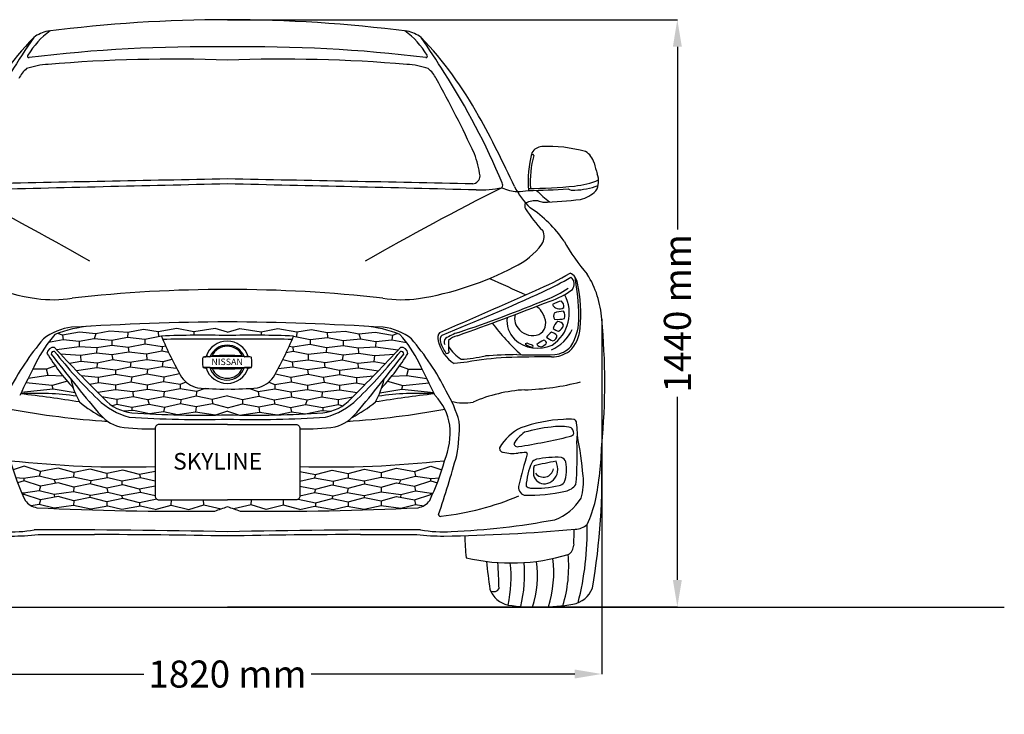
# Model space of a CAD drawing. Units: millimetres. Extents: x 1401 to 10566, y 3231 to 7604.
# Drawn here: x 8196 to 10566, y 5895 to 7566 of the extents above; entities that cross this region are included whole.
import ezdxf

# ---------------------------------------------------------------- set-up
doc = ezdxf.new("R2010")
doc.units = ezdxf.units.MM
doc.header["$MEASUREMENT"] = 0
doc.layers.get('0').update_dxf_attribs({"color": 255})
doc.layers.add('Layer1', color=7, linetype='Continuous')
doc.styles.get("Standard").update_dxf_attribs({"font": 'arial.ttf'})
doc.dimstyles.get("Standard").update_dxf_attribs({"dimtxt": 65, "dimasz": 65, "dimexe": 0.18, "dimexo": 0.0625, "dimgap": 20, "dimtad": 0, "dimdec": 4, "dimzin": 0, "dimdsep": 46, "dimtxsty": 'Standard', "dimcen": 0.09, "dimadec": 0, "dimazin": 0, "dimtfac": 1, "dimtdec": 4, "dimtofl": 0, "dimtmove": 0, "dimatfit": 3, "dimfxl": 0, "dimtolj": 1, "dimtzin": 0, "dimarcsym": 0})

# ---------------------------------------------------------------- blocks, each defined once
blk = doc.blocks.new('*D43')
at = {"layer": 'Defpoints', "color": 0, "transparency": 16777216}
for p in [(7795.7, 6845.6), (9597.1, 6845.6), (9597.1, 5991.7)]:
    blk.add_point(p, dxfattribs=at)
at = {"layer": 'Layer1', "color": 0, "lineweight": -2, "transparency": 16777216}
for p, q in [((7795.7, 6845.6), (7795.7, 5991.5)), ((9597.1, 6845.6), (9597.1, 5991.5)), ((7860.7, 5991.7), (8495, 5991.7)), ((9532.1, 5991.7), (8897.8, 5991.7))]:
    blk.add_line(p, q, dxfattribs=at)
at = {"layer": 'Layer1', "color": 0, "transparency": 16777216}
for points in [[(7860.7, 6002.5), (7860.7, 5980.9), (7795.7, 5991.7)], [(9532.1, 6002.5), (9532.1, 5980.9), (9597.1, 5991.7)]]:
    blk.add_solid(points, dxfattribs=at)
at = {"layer": 'Layer1', "color": 0, "transparency": 16777216, "insert": (8696.4, 5991.7), "char_height": 65, "attachment_point": 5}
blk.add_mtext('\\A1;1820 mm', dxfattribs=at)
blk = doc.blocks.new('*D46')
at = {"layer": 'Defpoints', "color": 0, "transparency": 16777216}
for p in [(8696.4, 7566.1), (8696.4, 6153.3), (9779.2, 6153.3)]:
    blk.add_point(p, dxfattribs=at)
at = {"layer": 'Layer1', "color": 0, "lineweight": -2, "transparency": 16777216}
for p, q in [((8696.4, 7566.1), (9779.4, 7566.1)), ((9779.2, 7501.1), (9779.2, 7061.1)), ((9779.2, 6218.3), (9779.2, 6658.3)), ((8696.4, 6153.3), (9779.4, 6153.3))]:
    blk.add_line(p, q, dxfattribs=at)
at = {"layer": 'Layer1', "color": 0, "transparency": 16777216}
for points in [[(9768.4, 7501.1), (9790.1, 7501.1), (9779.2, 7566.1)], [(9768.4, 6218.3), (9790.1, 6218.3), (9779.2, 6153.3)]]:
    blk.add_solid(points, dxfattribs=at)
at = {"layer": 'Layer1', "color": 0, "transparency": 16777216, "insert": (9779.2, 6859.7), "char_height": 65, "attachment_point": 5, "rotation": 90}
blk.add_mtext('\\A1;1440 mm', dxfattribs=at)

msp = doc.modelspace()

# ---------------------------------------------------------------- linework, layer by layer
at = {"color": 7}
for p, q in [((8299.22402, 6806.92785), (8287.71132, 6811.0334)), ((8340.51671, 6814.64956), (8299.22402, 6806.92785)), ((8299.22402, 6806.92785), (8300.50918, 6795.69834)), ((8379.92389, 6810.12954), (8340.51671, 6814.64956)), ((8379.92389, 6810.12954), (8375.86445, 6798.50688)), ((8413.10888, 6816.90958), (8379.92389, 6810.12954)), ((8456.58329, 6813.15137), (8413.10888, 6816.90958)), ((8456.58329, 6813.15137), (8455.62114, 6801.31471)), ((8494.1661, 6820.35898), (8456.58329, 6813.15137)), ((8529.72401, 6814.94649), (8494.1661, 6820.35898)), ((8537.24341, 6804.97008), (8497.4227, 6796.44658)), ((8574.8234, 6822.75474), (8529.72401, 6814.94649)), ((8529.72401, 6814.94649), (8529.98785, 6803.41705)), ((8615.11218, 6815.2468), (8574.8234, 6822.75474)), ((8666.52548, 6822.75474), (8615.11218, 6815.2468)), ((8615.11218, 6815.2468), (8615.18865, 6806.76984)), ((8696.38475, 6814.64617), (8666.52548, 6822.75474)), ((8696.38475, 6814.64617), (8726.24401, 6822.75474)), ((8726.24401, 6822.75474), (8777.65731, 6815.2468)), ((8777.65731, 6815.2468), (8777.58084, 6806.76984)), ((8777.65731, 6815.2468), (8817.9461, 6822.75474)), ((8817.9461, 6822.75474), (8863.04548, 6814.94649)), ((8855.52608, 6804.97008), (8895.34679, 6796.44658)), ((8863.04548, 6814.94649), (8862.78164, 6803.41705)), ((8863.04548, 6814.94649), (8898.6034, 6820.35898)), ((8898.6034, 6820.35898), (8936.1862, 6813.15137)), ((8936.1862, 6813.15137), (8979.66061, 6816.90958)), ((8936.1862, 6813.15137), (8937.14835, 6801.31471)), ((8979.66061, 6816.90958), (9012.84561, 6810.12954)), ((9012.84561, 6810.12954), (9052.25278, 6814.64956)), ((9012.84561, 6810.12954), (9016.90504, 6798.50688)), ((9052.25278, 6814.64956), (9093.54547, 6806.92785)), ((9093.54547, 6806.92785), (9092.26031, 6795.69834)), ((9093.54547, 6806.92785), (9105.05817, 6811.0334)), ((8300.50918, 6795.69834), (8265.67442, 6789.78165)), ((8339.74042, 6778.8131), (8285.49638, 6771.55378)), ((8339.31152, 6791.57915), (8300.50918, 6795.69834)), ((8375.86445, 6798.50688), (8339.31152, 6791.57915)), ((8339.31152, 6791.57915), (8339.74042, 6778.8131)), ((8381.60675, 6776.19946), (8339.74042, 6778.8131)), ((8418.13096, 6794.38699), (8375.86445, 6798.50688)), ((8418.30259, 6781.81278), (8381.60675, 6776.19946)), ((8455.62114, 6801.31471), (8418.13096, 6794.38699)), ((8418.13096, 6794.38699), (8418.13096, 6781.81278)), ((8457.73917, 6777.70563), (8418.30259, 6781.81278)), ((8497.4227, 6796.44658), (8455.62114, 6801.31471)), ((8498.29714, 6785.35985), (8457.73917, 6777.70563)), ((8497.4227, 6796.44658), (8497.4227, 6785.35985)), ((8539.04205, 6778.82575), (8498.29714, 6785.35985)), ((8539.04205, 6778.82575), (8538.47567, 6768.23052)), ((8547.72481, 6780.62812), (8539.04205, 6778.82575)), ((8845.04468, 6780.62812), (8853.72744, 6778.82575)), ((8853.72744, 6778.82575), (8894.47235, 6785.35985)), ((8853.72744, 6778.82575), (8854.29383, 6768.23052)), ((8894.47235, 6785.35985), (8935.03033, 6777.70563)), ((8895.34679, 6796.44658), (8937.14835, 6801.31471)), ((8895.34679, 6796.44658), (8895.34679, 6785.35985)), ((8935.03033, 6777.70563), (8974.4669, 6781.81278)), ((8937.14835, 6801.31471), (8974.63853, 6794.38699)), ((8974.4669, 6781.81278), (9011.16274, 6776.19946)), ((8974.63853, 6794.38699), (9016.90504, 6798.50688)), ((8974.63853, 6794.38699), (8974.63853, 6781.81278)), ((9011.16274, 6776.19946), (9053.02907, 6778.8131)), ((9016.90504, 6798.50688), (9053.45797, 6791.57915)), ((9053.45797, 6791.57915), (9053.02907, 6778.8131)), ((9053.02907, 6778.8131), (9107.27311, 6771.55378)), ((9053.45797, 6791.57915), (9092.26031, 6795.69834)), ((9092.26031, 6795.69834), (9127.09507, 6789.78165)), ((8342.32742, 6757.993), (8294.67718, 6761.72319)), ((8381.27605, 6763.94957), (8342.32742, 6757.993)), ((8342.32742, 6757.993), (8343.76295, 6744.02457)), ((8381.60675, 6776.19946), (8381.27605, 6763.94957)), ((8418.08899, 6759.66794), (8381.27605, 6763.94957)), ((8459.08754, 6765.9968), (8418.08899, 6759.66794)), ((8418.08899, 6759.66794), (8420.13192, 6747.36536)), ((8457.73917, 6777.70563), (8459.08754, 6765.9968)), ((8501.76332, 6761.71551), (8459.08754, 6765.9968)), ((8538.47567, 6768.23052), (8501.76332, 6761.71551)), ((8501.76332, 6761.71551), (8502.12794, 6747.3741)), ((8554.79519, 6765.28262), (8538.47567, 6768.23052)), ((8837.9743, 6765.28262), (8854.29383, 6768.23052)), ((8854.29383, 6768.23052), (8891.00617, 6761.71551)), ((8891.00617, 6761.71551), (8890.64156, 6747.3741)), ((8891.00617, 6761.71551), (8933.68195, 6765.9968)), ((8935.03033, 6777.70563), (8933.68195, 6765.9968)), ((8933.68195, 6765.9968), (8974.6805, 6759.66794)), ((8974.6805, 6759.66794), (8972.63757, 6747.36536)), ((8974.6805, 6759.66794), (9011.49345, 6763.94957)), ((9011.16274, 6776.19946), (9011.49345, 6763.94957)), ((9011.49345, 6763.94957), (9050.44208, 6757.993)), ((9050.44208, 6757.993), (9049.00654, 6744.02457)), ((9050.44208, 6757.993), (9098.09231, 6761.72319)), ((8282.12804, 6733.04823), (8260.78896, 6724.85324)), ((8343.76295, 6744.02457), (8316.08899, 6739.03388)), ((8382.59778, 6739.7558), (8343.76295, 6744.02457)), ((8382.59778, 6739.7558), (8381.60164, 6728.44482)), ((8420.13192, 6747.36536), (8382.59778, 6739.7558)), ((8460.63907, 6741.61178), (8420.13192, 6747.36536)), ((8502.12794, 6747.3741), (8460.63907, 6741.61178)), ((8463.64918, 6742.02985), (8462.38284, 6729.93415)), ((8540.96276, 6742.54852), (8502.12794, 6747.3741)), ((8539.22983, 6731.22577), (8504.13145, 6724.58319)), ((8540.96276, 6742.54852), (8539.22983, 6731.22577)), ((8574.07065, 6726.99549), (8539.22983, 6731.22577)), ((8562.83236, 6748.73793), (8540.96276, 6742.54852)), ((8818.69884, 6726.99549), (8853.53966, 6731.22577)), ((8829.93713, 6748.73793), (8851.80673, 6742.54852)), ((8851.80673, 6742.54852), (8890.64156, 6747.3741)), ((8851.80673, 6742.54852), (8853.53966, 6731.22577)), ((8853.53966, 6731.22577), (8888.63804, 6724.58319)), ((8890.64156, 6747.3741), (8932.13042, 6741.61178)), ((8929.12031, 6742.02985), (8930.38665, 6729.93415)), ((8932.13042, 6741.61178), (8972.63757, 6747.36536)), ((8972.63757, 6747.36536), (9010.17172, 6739.7558)), ((9010.17172, 6739.7558), (9049.00654, 6744.02457)), ((9010.17172, 6739.7558), (9011.16786, 6728.44482)), ((9049.00654, 6744.02457), (9076.6805, 6739.03388)), ((9110.64145, 6733.04823), (9131.98053, 6724.85324)), ((8264.78345, 6710.22362), (8216.41187, 6702.84712)), ((8260.78896, 6724.85324), (8227.31817, 6724.85017)), ((8264.78345, 6710.22362), (8260.78896, 6724.85324)), ((8300.74851, 6708.56901), (8264.78345, 6710.22362)), ((8381.60164, 6728.44482), (8333.13541, 6721.20451)), ((8385.48376, 6705.18259), (8344.75274, 6709.17042)), ((8426.67536, 6723.09385), (8381.60164, 6728.44482)), ((8426.49346, 6712.74774), (8385.48376, 6705.18259)), ((8426.67536, 6723.09385), (8426.49346, 6712.74774)), ((8466.27148, 6705.73405), (8426.49346, 6712.74774)), ((8462.38284, 6729.93415), (8426.67536, 6723.09385)), ((8504.13145, 6724.58319), (8462.38284, 6729.93415)), ((8502.47823, 6712.93019), (8466.27148, 6705.73405)), ((8504.13145, 6724.58319), (8502.47823, 6712.93019)), ((8543.48793, 6706.10309), (8502.47823, 6712.93019)), ((8581.05655, 6714.19884), (8543.48793, 6706.10309)), ((8811.71294, 6714.19884), (8849.28156, 6706.10309)), ((8849.28156, 6706.10309), (8890.29126, 6712.93019)), ((8888.63804, 6724.58319), (8930.38665, 6729.93415)), ((8888.63804, 6724.58319), (8890.29126, 6712.93019)), ((8890.29126, 6712.93019), (8926.49802, 6705.73405)), ((8926.49802, 6705.73405), (8966.27603, 6712.74774)), ((8930.38665, 6729.93415), (8966.09413, 6723.09385)), ((8966.09413, 6723.09385), (9011.16786, 6728.44482)), ((8966.09413, 6723.09385), (8966.27603, 6712.74774)), ((8966.27603, 6712.74774), (9007.28574, 6705.18259)), ((9007.28574, 6705.18259), (9048.01676, 6709.17042)), ((9011.16786, 6728.44482), (9059.63408, 6721.20451)), ((9092.02098, 6708.56901), (9127.98605, 6710.22362)), ((9127.98605, 6710.22362), (9131.98053, 6724.85324)), ((9127.98605, 6710.22362), (9176.35762, 6702.84712)), ((9131.98053, 6724.85324), (9165.45132, 6724.85017)), ((8274.12215, 6685.86096), (8211.30072, 6692.44611)), ((8310.95777, 6696.2813), (8274.12215, 6685.86096)), ((8276.97536, 6676.93119), (8274.12215, 6685.86096)), ((8387.06375, 6692.61676), (8365.26576, 6688.14881)), ((8385.48376, 6705.18259), (8385.48376, 6692.61676)), ((8426.7141, 6687.04275), (8387.06375, 6692.61676)), ((8463.42736, 6693.79023), (8426.7141, 6687.04275)), ((8426.7141, 6687.04275), (8427.00779, 6675.60137)), ((8466.27148, 6705.73405), (8463.42736, 6693.79023)), ((8503.37138, 6686.74938), (8463.42736, 6693.79023)), ((8542.72802, 6694.37697), (8503.37138, 6686.74938)), ((8503.37138, 6686.74938), (8503.37138, 6676.1881)), ((8543.48793, 6706.10309), (8542.72802, 6694.37697)), ((8582.67206, 6688.50959), (8542.72802, 6694.37697)), ((8582.67206, 6688.50959), (8582.46504, 6677.65219)), ((8596.47036, 6694.23766), (8582.67206, 6688.50959)), ((8796.29914, 6694.23766), (8810.09743, 6688.50959)), ((8810.09743, 6688.50959), (8850.04148, 6694.37697)), ((8810.09743, 6688.50959), (8810.30445, 6677.65219)), ((8849.28156, 6706.10309), (8850.04148, 6694.37697)), ((8850.04148, 6694.37697), (8889.39811, 6686.74938)), ((8889.39811, 6686.74938), (8929.34213, 6693.79023)), ((8889.39811, 6686.74938), (8889.39811, 6676.1881)), ((8926.49802, 6705.73405), (8929.34213, 6693.79023)), ((8929.34213, 6693.79023), (8966.0554, 6687.04275)), ((8966.0554, 6687.04275), (8965.7617, 6675.60137)), ((8966.0554, 6687.04275), (9005.70575, 6692.61676)), ((9005.70575, 6692.61676), (9027.50373, 6688.14881)), ((9007.28574, 6705.18259), (9007.28574, 6692.61676)), ((9081.81172, 6696.2813), (9118.64734, 6685.86096)), ((9115.79413, 6676.93119), (9118.64734, 6685.86096)), ((9118.64734, 6685.86096), (9181.46878, 6692.44611)), ((8276.97536, 6676.93119), (8200.01653, 6669.27619)), ((8329.69297, 6667.97772), (8276.97536, 6676.93119)), ((8427.00779, 6675.60137), (8383.94055, 6669.25906)), ((8468.42036, 6670.32073), (8427.00779, 6675.60137)), ((8504.83993, 6676.1881), (8468.42036, 6670.32073)), ((8468.42036, 6670.32073), (8469.39766, 6658.9961)), ((8543.98954, 6670.9047), (8504.83993, 6676.1881)), ((8543.98954, 6670.9047), (8542.24558, 6658.9961)), ((8582.46504, 6677.65219), (8543.98954, 6670.9047)), ((8622.11537, 6671.49144), (8582.46504, 6677.65219)), ((8621.16413, 6659.92897), (8584.27321, 6651.5331)), ((8622.11537, 6671.49144), (8621.16413, 6659.92897)), ((8659.92297, 6651.99954), (8621.16413, 6659.92897)), ((8643.03291, 6678.8729), (8622.11537, 6671.49144)), ((8696.38475, 6660.86185), (8659.92297, 6651.99954)), ((8696.38475, 6660.86185), (8732.84652, 6651.99954)), ((8732.84652, 6651.99954), (8771.60536, 6659.92897)), ((8749.73658, 6678.8729), (8770.65412, 6671.49144)), ((8770.65412, 6671.49144), (8810.30445, 6677.65219)), ((8770.65412, 6671.49144), (8771.60536, 6659.92897)), ((8771.60536, 6659.92897), (8808.49628, 6651.5331)), ((8810.30445, 6677.65219), (8848.77995, 6670.9047)), ((8848.77995, 6670.9047), (8887.92956, 6676.1881)), ((8848.77995, 6670.9047), (8850.52392, 6658.9961)), ((8887.92956, 6676.1881), (8924.34913, 6670.32073)), ((8924.34913, 6670.32073), (8923.37183, 6658.9961)), ((8924.34913, 6670.32073), (8965.7617, 6675.60137)), ((8965.7617, 6675.60137), (9008.82894, 6669.25906)), ((9063.07653, 6667.97772), (9115.79413, 6676.93119)), ((9115.79413, 6676.93119), (9192.75297, 6669.27619)), ((8429.7049, 6651.99954), (8394.26147, 6658.91911)), ((8429.80852, 6640.29458), (8418.91993, 6637.33118)), ((8469.39766, 6658.9961), (8429.7049, 6651.99954)), ((8429.7049, 6651.99954), (8429.80852, 6640.29458)), ((8466.48418, 6632.87512), (8429.80852, 6640.29458)), ((8508.26658, 6640.29458), (8466.48418, 6632.87512)), ((8504.88767, 6651.5331), (8469.39766, 6658.9961)), ((8542.24558, 6658.9961), (8504.88767, 6651.5331)), ((8504.88767, 6651.5331), (8508.26658, 6640.29458)), ((8544.47799, 6632.87512), (8508.26658, 6640.29458)), ((8584.27321, 6651.5331), (8542.24558, 6658.9961)), ((8583.01066, 6642.14944), (8544.47799, 6632.87512)), ((8584.27321, 6651.5331), (8583.01066, 6642.14944)), ((8621.07908, 6634.26627), (8583.01066, 6642.14944)), ((8660.54025, 6641.68573), (8621.07908, 6634.26627)), ((8659.92297, 6651.99954), (8660.54025, 6641.68573)), ((8696.38475, 6632.41141), (8660.54025, 6641.68573)), ((8696.38475, 6632.41141), (8732.22925, 6641.68573)), ((8732.84652, 6651.99954), (8732.22925, 6641.68573)), ((8732.22925, 6641.68573), (8771.69042, 6634.26627)), ((8771.69042, 6634.26627), (8809.75883, 6642.14944)), ((8808.49628, 6651.5331), (8850.52392, 6658.9961)), ((8808.49628, 6651.5331), (8809.75883, 6642.14944)), ((8809.75883, 6642.14944), (8848.2915, 6632.87512)), ((8848.2915, 6632.87512), (8884.50291, 6640.29458)), ((8850.52392, 6658.9961), (8887.88182, 6651.5331)), ((8887.88182, 6651.5331), (8884.50291, 6640.29458)), ((8884.50291, 6640.29458), (8926.28531, 6632.87512)), ((8887.88182, 6651.5331), (8923.37183, 6658.9961)), ((8923.37183, 6658.9961), (8963.06459, 6651.99954)), ((8926.28531, 6632.87512), (8962.96097, 6640.29458)), ((8963.06459, 6651.99954), (8962.96097, 6640.29458)), ((8962.96097, 6640.29458), (8973.84956, 6637.33118)), ((8963.06459, 6651.99954), (8998.50802, 6658.91911)), ((8469.94299, 6625.77256), (8446.28455, 6624.26064)), ((8466.48418, 6632.87512), (8466.46142, 6625.55006)), ((8508.53895, 6617.59744), (8469.94299, 6625.77256)), ((8542.51234, 6622.32084), (8508.53895, 6617.59744)), ((8544.47799, 6632.87512), (8542.51234, 6622.32084)), ((8576.10262, 6615.26925), (8542.51234, 6622.32084)), ((8619.47983, 6621.69326), (8576.10262, 6615.26925)), ((8621.07908, 6634.26627), (8619.47983, 6621.69326)), ((8667.23831, 6614.77242), (8619.47983, 6621.69326)), ((8696.38475, 6623.8898), (8667.23831, 6614.77242)), ((8696.38475, 6623.8898), (8725.53118, 6614.77242)), ((8725.53118, 6614.77242), (8773.28967, 6621.69326)), ((8771.69042, 6634.26627), (8773.28967, 6621.69326)), ((8773.28967, 6621.69326), (8816.66687, 6615.26925)), ((8816.66687, 6615.26925), (8850.25715, 6622.32084)), ((8848.2915, 6632.87512), (8850.25715, 6622.32084)), ((8850.25715, 6622.32084), (8884.23055, 6617.59744)), ((8884.23055, 6617.59744), (8922.8265, 6625.77256)), ((8922.8265, 6625.77256), (8946.48494, 6624.26064)), ((8926.28531, 6632.87512), (8926.30808, 6625.55006)), ((8206.96625, 6491.95458), (8180.16481, 6483.03273)), ((8245.94058, 6479.08023), (8206.96625, 6491.95458)), ((8245.94058, 6479.08023), (8243.42886, 6467.69352)), ((8289.2113, 6487.3566), (8245.94058, 6479.08023)), ((8326.34432, 6476.32145), (8289.2113, 6487.3566)), ((8326.34432, 6476.32145), (8326.06643, 6465.24474)), ((8366.28831, 6484.60705), (8326.34432, 6476.32145)), ((8406.1833, 6474.18496), (8366.28831, 6484.60705)), ((8444.58229, 6482.46133), (8406.1833, 6474.18496)), ((8406.1833, 6474.18496), (8406.1833, 6464.01861)), ((8484.78414, 6472.03924), (8444.58229, 6482.46133)), ((8522.11058, 6479.02582), (8484.78414, 6472.03924)), ((8484.78414, 6472.03924), (8486.87391, 6463.40554)), ((8870.65891, 6479.02582), (8907.98536, 6472.03924)), ((8907.98536, 6472.03924), (8905.89558, 6463.40554)), ((8907.98536, 6472.03924), (8948.18721, 6482.46133)), ((8948.18721, 6482.46133), (8986.5862, 6474.18496)), ((8986.5862, 6474.18496), (9026.48119, 6484.60705)), ((8986.5862, 6474.18496), (8986.5862, 6464.01861)), ((9026.48119, 6484.60705), (9066.42517, 6476.32145)), ((9066.42517, 6476.32145), (9103.55819, 6487.3566)), ((9066.42517, 6476.32145), (9066.70306, 6465.24474)), ((9103.55819, 6487.3566), (9146.82891, 6479.08023)), ((9146.82891, 6479.08023), (9185.80324, 6491.95458)), ((9146.82891, 6479.08023), (9149.34064, 6467.69352)), ((9185.80324, 6491.95458), (9212.60468, 6483.03273)), ((8205.68207, 6461.86941), (8186.56056, 6464.06774)), ((8206.96625, 6456.6972), (8191.25811, 6451.46817)), ((8243.42886, 6467.69352), (8205.68207, 6461.86941)), ((8206.96625, 6456.6972), (8206.96625, 6461.86941)), ((8245.94058, 6443.82285), (8206.96625, 6456.6972)), ((8279.02747, 6459.11063), (8243.42886, 6467.69352)), ((8289.2113, 6452.09922), (8245.94058, 6443.82285)), ((8326.06643, 6465.24474), (8279.02747, 6459.11063)), ((8279.02747, 6459.11063), (8282.84201, 6450.88097)), ((8326.34432, 6441.06406), (8289.2113, 6452.09922)), ((8367.18896, 6456.35531), (8326.06643, 6465.24474)), ((8366.28831, 6449.34967), (8326.34432, 6441.06406)), ((8367.18896, 6456.35531), (8366.28831, 6449.34967)), ((8406.1833, 6438.92758), (8366.28831, 6449.34967)), ((8408.61836, 6464.01861), (8367.18896, 6456.35531)), ((8444.58229, 6447.20395), (8406.1833, 6438.92758)), ((8441.76189, 6455.43571), (8408.61836, 6464.01861)), ((8486.87391, 6463.40554), (8441.76189, 6455.43571)), ((8441.76189, 6455.43571), (8441.76189, 6447.20395)), ((8484.78414, 6436.78185), (8444.58229, 6447.20395)), ((8522.11058, 6455.43571), (8486.87391, 6463.40554)), ((8870.65891, 6455.43571), (8905.89558, 6463.40554)), ((8905.89558, 6463.40554), (8951.0076, 6455.43571)), ((8907.98536, 6436.78185), (8948.18721, 6447.20395)), ((8948.18721, 6447.20395), (8986.5862, 6438.92758)), ((8951.0076, 6455.43571), (8984.15113, 6464.01861)), ((8951.0076, 6455.43571), (8951.0076, 6447.20395)), ((8984.15113, 6464.01861), (9025.58053, 6456.35531)), ((8986.5862, 6438.92758), (9026.48119, 6449.34967)), ((9025.58053, 6456.35531), (9066.70306, 6465.24474)), ((9025.58053, 6456.35531), (9026.48119, 6449.34967)), ((9026.48119, 6449.34967), (9066.42517, 6441.06406)), ((9066.42517, 6441.06406), (9103.55819, 6452.09922)), ((9066.70306, 6465.24474), (9113.74202, 6459.11063)), ((9103.55819, 6452.09922), (9146.82891, 6443.82285)), ((9113.74202, 6459.11063), (9109.92749, 6450.88097)), ((9113.74202, 6459.11063), (9149.34064, 6467.69352)), ((9146.82891, 6443.82285), (9185.80324, 6456.6972)), ((9149.34064, 6467.69352), (9187.08742, 6461.86941)), ((9185.80324, 6456.6972), (9185.80324, 6461.86941)), ((9185.80324, 6456.6972), (9201.51138, 6451.46817)), ((9187.08742, 6461.86941), (9206.20893, 6464.06774)), ((8205.68207, 6426.61203), (8201.40156, 6427.10414)), ((8206.96625, 6423.78599), (8203.431, 6422.60915)), ((8243.42886, 6432.43614), (8205.68207, 6426.61203)), ((8206.96625, 6423.78599), (8206.83219, 6426.78949)), ((8245.94058, 6410.91164), (8206.96625, 6423.78599)), ((8245.94058, 6443.82285), (8243.42886, 6432.43614)), ((8279.02747, 6423.85325), (8243.42886, 6432.43614)), ((8326.06643, 6429.98735), (8279.02747, 6423.85325)), ((8279.02747, 6423.85325), (8279.71774, 6417.37218)), ((8326.34432, 6441.06406), (8326.06643, 6429.98735)), ((8367.18896, 6421.09792), (8326.06643, 6429.98735)), ((8408.61836, 6428.76122), (8367.18896, 6421.09792)), ((8406.1833, 6438.92758), (8408.61836, 6428.76122)), ((8441.76189, 6420.17833), (8408.61836, 6428.76122)), ((8486.87391, 6428.14815), (8441.76189, 6420.17833)), ((8522.11058, 6443.76844), (8484.78414, 6436.78185)), ((8484.78414, 6436.78185), (8486.87391, 6428.14815)), ((8522.11058, 6420.17833), (8486.87391, 6428.14815)), ((8870.65891, 6443.76844), (8907.98536, 6436.78185)), ((8870.65891, 6420.17833), (8905.89558, 6428.14815)), ((8907.98536, 6436.78185), (8905.89558, 6428.14815)), ((8905.89558, 6428.14815), (8951.0076, 6420.17833)), ((8951.0076, 6420.17833), (8984.15113, 6428.76122)), ((8986.5862, 6438.92758), (8984.15113, 6428.76122)), ((8984.15113, 6428.76122), (9025.58053, 6421.09792)), ((9025.58053, 6421.09792), (9066.70306, 6429.98735)), ((9066.42517, 6441.06406), (9066.70306, 6429.98735)), ((9066.70306, 6429.98735), (9113.74202, 6423.85325)), ((9113.74202, 6423.85325), (9113.05175, 6417.37218)), ((9113.74202, 6423.85325), (9149.34064, 6432.43614)), ((9146.82891, 6443.82285), (9149.34064, 6432.43614)), ((9146.82891, 6410.91164), (9185.80324, 6423.78599)), ((9149.34064, 6432.43614), (9187.08742, 6426.61203)), ((9185.80324, 6423.78599), (9185.9373, 6426.78949)), ((9185.80324, 6423.78599), (9189.33849, 6422.60915)), ((9187.08742, 6426.61203), (9191.36794, 6427.10414)), ((8243.42886, 6399.52493), (8223.98705, 6396.52517)), ((8245.94058, 6410.91164), (8243.42886, 6399.52493)), ((8279.02747, 6390.94203), (8243.42886, 6399.52493)), ((8289.2113, 6419.18801), (8245.94058, 6410.91164)), ((8326.34432, 6408.15285), (8289.2113, 6419.18801)), ((8326.34432, 6408.15285), (8326.06643, 6397.07614)), ((8366.28831, 6416.43846), (8326.34432, 6408.15285)), ((8366.28831, 6416.43846), (8366.28831, 6421.09792)), ((8406.1833, 6406.01636), (8366.28831, 6416.43846)), ((8444.58229, 6414.29273), (8406.1833, 6406.01636)), ((8406.1833, 6406.01636), (8406.1833, 6395.85001)), ((8444.58229, 6414.29273), (8441.76189, 6420.17833)), ((8484.78414, 6403.87064), (8444.58229, 6414.29273)), ((8526.70152, 6412.14661), (8484.78414, 6403.87064)), ((8484.78414, 6403.87064), (8484.78414, 6395.23694)), ((8561.22876, 6398.31973), (8561.25539, 6410.85723)), ((8639.17743, 6398.62625), (8638.46953, 6410.85723)), ((8753.59206, 6398.62625), (8754.29997, 6410.85723)), ((8831.54073, 6398.31973), (8831.5141, 6410.85723)), ((8866.58546, 6412.47475), (8907.98536, 6403.87064)), ((8907.98536, 6403.87064), (8948.18721, 6414.29273)), ((8907.98536, 6403.87064), (8907.98536, 6395.23694)), ((8948.18721, 6414.29273), (8951.0076, 6420.17833)), ((8948.18721, 6414.29273), (8986.5862, 6406.01636)), ((8986.5862, 6406.01636), (9026.48119, 6416.43846)), ((8986.5862, 6406.01636), (8986.5862, 6395.85001)), ((9026.48119, 6416.43846), (9026.48119, 6421.09792)), ((9026.48119, 6416.43846), (9066.42517, 6408.15285)), ((9066.42517, 6408.15285), (9103.55819, 6419.18801)), ((9066.42517, 6408.15285), (9066.70306, 6397.07614)), ((9103.55819, 6419.18801), (9146.82891, 6410.91164)), ((9113.74202, 6390.94203), (9149.34064, 6399.52493)), ((9146.82891, 6410.91164), (9149.34064, 6399.52493)), ((9149.34064, 6399.52493), (9168.78244, 6396.52517)), ((8326.06643, 6397.07614), (8279.02747, 6390.94203)), ((8367.18896, 6388.18671), (8326.06643, 6397.07614)), ((8408.61836, 6395.85001), (8367.18896, 6388.18671)), ((8441.76189, 6387.26712), (8408.61836, 6395.85001)), ((8486.87391, 6395.23694), (8441.76189, 6387.26712)), ((8522.11058, 6387.26712), (8486.87391, 6395.23694)), ((8522.11058, 6387.26712), (8561.22876, 6398.31973)), ((8561.22876, 6398.31973), (8603.27194, 6387.5911)), ((8603.27194, 6387.5911), (8639.17743, 6398.62625)), ((8639.17743, 6398.62625), (8681.24181, 6389.10659)), ((8753.59206, 6398.62625), (8711.52768, 6389.10659)), ((8789.49755, 6387.5911), (8753.59206, 6398.62625)), ((8831.54073, 6398.31973), (8789.49755, 6387.5911)), ((8870.65891, 6387.26712), (8831.54073, 6398.31973)), ((8870.65891, 6387.26712), (8905.89558, 6395.23694)), ((8905.89558, 6395.23694), (8951.0076, 6387.26712)), ((8951.0076, 6387.26712), (8984.15113, 6395.85001)), ((8984.15113, 6395.85001), (9025.58053, 6388.18671)), ((9025.58053, 6388.18671), (9066.70306, 6397.07614)), ((9066.70306, 6397.07614), (9113.74202, 6390.94203))]:
    msp.add_line(p, q, dxfattribs=at)
at = {"color": 5}
msp.add_line((1400.66841, 6152.64354), (10566.19155, 6152.64354), dxfattribs=at)
at = {"color": 7}
for points in [[(8696.38475, 6591.88023), (8531.43168, 6591.88023, 0.4142135624), (8522.11058, 6582.55913), (8522.11058, 6420.17833, 0.4142135624), (8531.43168, 6410.85723), (8696.38475, 6410.85723)], [(8696.38475, 6591.88023), (8861.33781, 6591.88023, -0.4142135624), (8870.65891, 6582.55913), (8870.65891, 6420.17833, -0.4142135624), (8861.33781, 6410.85723), (8696.38475, 6410.85723)]]:
    msp.add_lwpolyline(points, format="xyb", dxfattribs=at)
for centre, radius, start, end in [((8698.87607, 4144.51733), 3421.61886, 90.04171778, 97.30659732), ((8693.89342, 4144.51733), 3421.61886, 82.69340268, 89.95828222), ((8386.10004, 7378.33029), 198.65165, 125.98537121, 148.98333558), ((8278.72881, 7458.94938), 80.80891, 100.70481179, 126.89963576), ((9006.66945, 7378.33029), 198.65165, 31.01666442, 54.01462879), ((9114.04069, 7458.94938), 80.80891, 53.10036424, 79.29518821), ((8902.31549, 6885.91942), 926.45877, 136.50683981, 151.02385437), ((9962.86328, 6328.15418), 2105.02016, 145.39687105, 148.15335206), ((8490.454, 6885.91942), 926.45877, 28.97614563, 43.49316019), ((7429.90621, 6328.15418), 2105.02016, 31.84664794, 34.60312895), ((8645.64615, 3971.69269), 3529.31689, 89.17626902, 96.94604269), ((8747.12334, 3971.69269), 3529.31689, 83.05395731, 90.82373098), ((8218.28773, 7478.40415), 3.3423, 136.77969255, 279.33216618), ((8568.08051, 3789.82759), 3681.37175, 88.0027064, 94.72791445), ((8824.68898, 3789.82759), 3681.37175, 85.27208555, 91.9972936), ((9174.48177, 7478.40415), 3.3423, 260.66783382, 43.22030745), ((8257.2386, 7393.82208), 70.18754, 129.05711285, 154.0883996), ((8279.1035, 7252.56674), 206.61256, 94.01223906, 108.65521946), ((9113.666, 7252.56674), 206.61256, 71.34478054, 85.98776094), ((9135.53089, 7393.82208), 70.18754, 25.9116004, 50.94288715), ((6814.17395, 6097.7789), 2728.72779, 24.82753485, 29.09128066), ((7808.77163, 6529.27555), 1677.31844, 22.58848317, 32.83943707), ((7121.32055, 6124.00146), 2493.31594, 24.66947211, 29.0513293), ((9456.08543, 7229.33792), 31.96531, 95.85053297, 148.22502779), ((9466.29199, 6922.48727), 338.91704, 74.30049169, 92.27691484), ((9023.82505, 7146.64617), 283.92124, 8.85043791, 19.95421779), ((9706.25555, 7174.94505), 286.34428, 165.59702821, 183.98605434), ((9680.84888, 7174.60723), 255.77591, 165.24171014, 183.23009191), ((9431.7225, 7236.23638), 5.47923, 80.47440241, 144.43958219), ((9431.69821, 7240.057), 1.83656, 350.82204778, 59.53923403), ((9537.04822, 7211.29162), 42.92925, 13.53627723, 60.78681594), ((9926.04425, 7306.50369), 357.54987, 193.77960581, 198.14600313), ((15731.62735, -358696.79552), 365947.34357, 91.1015643372, 91.1939947262), ((1661.14214, -358696.79552), 365947.34357, 88.8060052738, 88.8984356628), ((9284.79686, 7190.57652), 19.57043, 275.33893822, 359.27554007), ((9544.0184, 7177.59147), 45.76048, 329.37284879, 22.56139778), ((5047.28005, 1201.08182), 6667.95703, 60.161012265, 63.371830761), ((12297.88426, -154191.91356), 161403.00556, 91.2785874024, 91.4912206065), ((5094.88523, -154191.91356), 161403.00556, 88.5087793935, 88.7214125976), ((12345.48944, 1201.08182), 6667.95703, 116.628169239, 119.838987735), ((9299.15551, 7468.54055), 312.13688, 269.27392911, 280.664742), ((9347.30789, 7168.09081), 11.49043, 326.77716695, 28.36578061), ((9399.79547, 7253.46445), 101.20046, 244.93367666, 266.64733818), ((9557.43805, 7251.42429), 191.18219, 206.98666791, 226.13252763), ((9419.26917, 8253.38389), 1093.20621, 270.05362227, 275.90242842), ((9393.47154, 8828.25927), 1673.43903, 270.92900882, 274.20021608), ((9528.93525, 7179.92084), 24.30973, 237.95674058, 277.88069541), ((9510.51904, 7371.60812), 206.72158, 275.87777338, 292.5147251), ((9521.05511, 7360.25844), 204.72506, 273.1397948, 289.24366812), ((9106.71939, 10239.38002), 3100.27025, 275.31455, 275.8108245), ((9635.00638, 7341.80261), 269.28131, 223.78162926, 232.70754721), ((9419.79704, 8187.84965), 1061.5518, 271.93789005, 276.82148471), ((9526.11443, 7214.6558), 83.22548, 283.74170011, 313.49265008), ((9425.78379, 7118.0751), 13.86517, 149.21218136, 210.78781864), ((9440.04047, 7061.07918), 69.22906, 86.755058, 112.20916933), ((9658.01693, 7261.10042), 286.60626, 211.58702364, 224.91668943), ((9261.94805, 6866.23005), 296.23958, 34.36745592, 56.61668779), ((9469.66324, 7199.25903), 73.6901, 249.58525115, 259.07293237), ((9424.52815, 7044.10592), 33.85635, 328.13802226, 25.59872748), ((9311.21141, 7130.40597), 176.17084, 295.27960009, 323.74981595), ((9876.81206, 7234.60111), 421.4369, 208.50804967, 221.77427251), ((8357.41442, 7647.945), 762.47838, 242.58347467, 260.90523172), ((9035.35508, 7647.945), 762.47838, 279.09476828, 297.41652533), ((9097.49189, 7697.22843), 853.57675, 293.48341004, 299.76621691), ((9043.3446, 7788.33723), 968.97947, 295.2554748, 299.65493777), ((9506.84773, 6927.28967), 32.37005, 9.32372584, 63.56066919), ((9510.42006, 6929.87823), 20.52752, 321.82284502, 53.00725585), ((9064.63737, 6854.02948), 477.29737, 359.89477996, 11.17318019), ((9366.59981, 6831.64674), 230.89847, 3.47254339, 31.95218482), ((15766.97154, 21211.31911), 15653.81621, 245.707780248, 246.059422538), ((9171.88184, 6855.80433), 374.84549, 355.15713314, 11.81175309), ((8697.77669, 3531.06133), 3385.96548, 90.02355392, 96.36772089), ((8694.9928, 3531.06133), 3385.96548, 83.63227911, 89.97644608), ((-661.94967, 29689.76447), 24914.27369, 293.337326061, 293.914513297), ((7318.80922, 11560.14125), 5116.27528, 291.73044287, 294.70040057), ((9384.82647, 7109.79742), 230.78952, 290.03336492, 304.72284142), ((9420.97548, 7053.29374), 172.25438, 287.58331707, 307.80227758), ((9426.909, 6860.1408), 92.33317, 303.47375757, 28.7525965), ((8275.91177, 7183.11768), 290.69619, 262.28578982, 279.17082125), ((9116.85772, 7183.11768), 290.69619, 260.82917875, 277.71421018), ((6273.28122, 15120.32057), 8831.27847, 289.697266526, 291.242619645), ((8180.26242, 9993.70023), 3355.92124, 288.6269367, 292.48834973), ((9408.83932, 6833.17409), 53.39514, 17.45347746, 54.05376474), ((9515.24108, 6819.78052), 71.11176, 102.36384812, 120.78171665), ((9494.55274, 6887.51575), 17.05104, 202.92370358, 253.29667794), ((9495.15347, 6890.89369), 20.46293, 254.40410652, 301.17857264), ((9489.42276, 6876.44924), 16.60934, 349.37381389, 50.3787308), ((9432.39278, 6841.63924), 63.37902, 172.78384154, 224.44917788), ((9422.47884, 6846.61997), 35.16563, 163.07169178, 229.5538278), ((9431.28875, 6836.38825), 31.23128, 298.01400826, 24.19655483), ((9498.77321, 6854.11819), 17.34412, 158.88902133, 211.06191582), ((9507.22484, 6790.30475), 74.26423, 91.31279536, 109.37055684), ((9484.98459, 6852.81823), 23.65301, 346.13792212, 29.73391979), ((9418.83745, 6846.23732), 123.2906, 327.16815882, 3.21553022), ((8336.62136, 6693.3615), 133.65104, 96.60217448, 128.41777123), ((8389.11418, 6543.23833), 286.35072, 94.47077839, 112.15245378), ((8773.04992, -711.36588), 7551.02019, 90.58173148, 93.43018821), ((8619.71958, -711.36588), 7551.02019, 86.56981179, 89.41826852), ((9003.65532, 6543.23833), 286.35072, 67.84754622, 85.52922161), ((9056.14814, 6693.3615), 133.65104, 51.58222877, 83.39782552), ((9792.22619, 7187.84612), 578.29799, 217.46293606, 227.70053765), ((9511.31885, 6814.01852), 32.70534, 127.57468518, 163.60317238), ((9489.95438, 6918.64398), 73.72243, 265.30185937, 284.12760208), ((9492.26284, 6826.66575), 13.30333, 19.72625569, 93.8253663), ((9482.96453, 6836.31371), 22.42222, 297.60345488, 346.70131114), ((8046.59854, 6693.10299), 1557.96033, 354.47499376, 5.61844078), ((8504.19825, 6607.9473), 299.92891, 138.04809823, 153.84249354), ((8637.88695, 4134.99124), 2671.87502, 88.745471, 92.15871418), ((9334.60548, 7133.87858), 862.53526, 202.41594151, 209.76564918), ((8754.88254, 4134.99124), 2671.87502, 87.84128582, 91.254529), ((8058.16401, 7133.87858), 862.53526, 330.23435082, 337.58405849), ((8888.57124, 6607.9473), 299.92891, 26.15750646, 41.95190177), ((9223.84173, 6799.54927), 21.52086, 138.65843446, 196.50661892), ((9225.69421, 6795.19379), 17.60089, 135.87023517, 196.74166661), ((9288.77146, 6695.51586), 123.59868, 107.23027818, 123.3498659), ((9263.17464, 6755.05111), 52.45511, 104.69671156, 132.03144909), ((9430.98923, 6848.62004), 42.52524, 222.55857532, 290.60908338), ((9505.8483, 6772.05531), 51.2997, 124.80273976, 144.09915921), ((9493.46193, 6836.4945), 45.06927, 229.67041869, 252.13741754), ((9438.17728, 6860.22372), 96.1564, 293.20732187, 335.89648676), ((9471.76769, 6792.72438), 21.98489, 38.12237827, 77.38583545), ((9477.78188, 6804.82252), 11.37709, 279.38751173, 7.44451577), ((9506.53656, 6859.02642), 44.5766, 233.37561058, 252.79858366), ((9463.1357, 6828.84205), 82.38664, 313.03624448, 356.74115004), ((8730.14153, 6389.77384), 627.55901, 139.41152768, 153.25466468), ((8647.68895, -4094.84733), 10892.25736, 89.743848079, 90.563178904), ((8745.08054, -4094.84733), 10892.25736, 89.436821096, 90.256151921), ((8662.62796, 6389.77384), 627.55901, 26.74533532, 40.58847232), ((9291.79471, 6815.12378), 91.20338, 193.75736344, 236.88635671), ((9364.16242, 6850.75905), 166.739, 201.32477702, 211.51259446), ((9229.54052, 6790.91405), 11.72926, 138.00657201, 212.5423365), ((9598.35418, 6793.90108), 370.30027, 179.98259338, 184.4615006), ((9315.31532, 6836.00914), 103.70335, 212.98982999, 236.79865151), ((9443.12093, 6858.38569), 82.88381, 227.52141246, 294.76124784), ((9417.81406, 6779.27479), 8.17931, 91.21526241, 125.61519501), ((9435.25701, 6813.23131), 35.19647, 230.88213867, 263.41549132), ((9374.7329, 6661.29646), 133.25298, 64.82835544, 71.21597674), ((9428.6607, 6780.21913), 3.21968, 322.67681199, 31.37530109), ((9483.54899, 6733.40569), 66.62216, 113.03994408, 129.60411218), ((9452.94366, 6794.62607), 15.44641, 219.81339977, 266.17822547), ((9439.34929, 6813.22381), 36.2566, 290.27660245, 312.52399145), ((9457.54923, 6788.18708), 6.52689, 345.04634324, 90.65251587), ((9478.40948, 6819.98289), 59.88142, 275.65153425, 317.3240739), ((8278.14194, 6761.36954), 16.33747, 83.95119734, 173.13108554), ((8724.00291, 7049.84517), 543.70369, 211.80172304, 222.81225992), ((8278.51093, 6761.96663), 6.2392, 74.04248824, 183.25603912), ((11147.83187, 8962.75732), 3621.30195, 217.43294406, 220.28385984), ((11424.07523, 9693.47476), 4288.15805, 222.84202562, 225.13896023), ((9163.16194, 7460.17445), 1121.93084, 218.09594169, 226.02513079), ((5968.69426, 9693.47476), 4288.15805, 314.86103977, 317.15797438), ((6244.93763, 8962.75732), 3621.30195, 319.71614016, 322.56705594), ((8229.60755, 7460.17445), 1121.93084, 313.97486921, 321.90405831), ((8668.76659, 7049.84517), 543.70369, 317.18774008, 328.19827696), ((9114.25857, 6761.96663), 6.2392, 356.74396088, 105.95751176), ((9114.62756, 6761.36954), 16.33747, 6.86891446, 96.04880266), ((9224.28908, 6770.63227), 7.3848, 252.05020226, 311.43356591), ((9243.07026, 7081.13136), 332.25597, 272.66676321, 282.86418209), ((9517.92432, 2836.42739), 3925.93008, 91.82025877, 92.93296732), ((9458.87617, 4170.9136), 2583.80801, 89.60632922, 92.04255081), ((9438.49521, 8276.58805), 1516.88745, 268.28962987, 271.73064379), ((9475.30036, 6831.09645), 76.44737, 270.99582632, 305.19474162), ((12946.1841, 4372.13536), 5272.85148, 153.31410418, 154.26696228), ((4446.58539, 4372.13536), 5272.85148, 25.73303772, 26.68589582), ((9596.95408, 3876.35958), 2884.30137, 96.45042977, 97.06957342), ((9421.61269, 5853.26162), 901.48717, 93.48684005, 99.49375064), ((8507.74889, 6740.39717), 192.2199, 191.7761516, 209.33080006), ((8638.26138, 6743.61708), 64.69016, 215.91610285, 257.34137516), ((8754.50811, 6743.61708), 64.69016, 282.65862484, 324.08389715), ((8885.0206, 6740.39717), 192.2199, 330.66919994, 348.2238484), ((9394.31872, 7283.84898), 608.50762, 271.66962182, 284.4459576), ((8238.03246, 6000.56051), 666.47582, 81.80404402, 93.41241614), ((7788.07738, 3177.5356), 3512.36434, 80.956425, 83.29187779), ((8683.49259, 7261.40793), 583.93839, 264.16085795, 271.2650757), ((8709.2769, 7261.40793), 583.93839, 268.7349243, 275.83914205), ((9604.69211, 3177.5356), 3512.36434, 96.70812221, 99.043575), ((9154.73703, 6000.56051), 666.47582, 86.58758386, 98.19595598), ((9110.72482, 6575.44654), 121.50555, 7.26638545, 45.08717926), ((8963.57838, 6518.61508), 301.51315, 15.49130388, 30.62070798), ((9433.46611, 6307.68084), 368.54174, 93.33161175, 113.33627242), ((8538.90718, 6887.13009), 312.29039, 230.47725466, 242.81912892), ((8504.30485, 6776.74721), 172.63401, 225.89571106, 255.18030466), ((8479.5183, 6729.01981), 109.90435, 223.08643302, 263.18896937), ((8913.25119, 6729.01981), 109.90435, 276.81103063, 316.91356698), ((8888.46464, 6776.74721), 172.63401, 284.81969534, 314.10428894), ((8853.86231, 6887.13009), 312.29039, 297.18087108, 309.52274534), ((9265.73317, 6769.32839), 125.15733, 256.27636046, 280.00479388), ((8550.50648, 8693.67053), 2098.85147, 259.6382285, 266.11828364), ((8464.56598, 6682.60519), 100.18241, 217.71923213, 254.10962579), ((8636.59248, 9352.19045), 2737.58957, 266.43746051, 271.25150854), ((8756.17701, 9352.19045), 2737.58957, 268.74849146, 273.56253949), ((8928.20352, 6682.60519), 100.18241, 285.89037421, 322.28076787), ((8842.26301, 8693.67053), 2098.85147, 273.88171636, 280.3617715), ((8630.58365, 9090.34004), 2486.33268, 266.06936804, 271.51651678), ((8762.18584, 9090.34004), 2486.33268, 268.48348322, 273.93063196), ((9054.72379, 6572.18561), 177.51101, 337.77269742, 6.0241213), ((8917.06293, 6582.7713), 337.47248, 348.85956873, 2.78132149), ((9524.67494, 6237.65637), 367.38899, 93.10015331, 109.40304417), ((9515.03604, 6497.5696), 107.4263, 81.74041564, 95.46446946), ((9527.98424, 6595.32848), 8.90666, 5.48342987, 73.80273541), ((9332.91971, 6569.67132), 205.64608, 354.55848064, 7.40616638), ((8507.01998, 7104.88906), 523.32509, 262.32592083, 271.65241073), ((8885.74952, 7104.88906), 523.32509, 268.34758927, 277.67407917), ((9463.10992, 6467.91009), 131.06143, 117.48437637, 148.533809), ((9465.77302, 6495.98486), 94.47946, 125.10407128, 148.30162317), ((9499.48005, 6285.81478), 300.64379, 94.62859889, 107.02769595), ((9498.25031, 6459.92049), 127.65243, 81.05452615, 100.39426942), ((9515.41276, 6571.99998), 14.2754, 345.39279224, 79.15158761), ((9517.63763, 6578.03314), 15.0701, 275.93447928, 320.2654148), ((8577.13728, 6376.48325), 979.73823, 5.39398373, 11.10878225), ((9394.91683, 6548.59514), 9.98039, 197.29013852, 282.71342261), ((9136.54963, 8174.41073), 1656.17675, 279.05186086, 283.35841688), ((8733.696, 6517.89402), 804.59068, 354.9864449, 2.29902209), ((8702.89532, 6574.72645), 894.98458, 349.34381456, 357.97504051), ((6465.50083, 7295.90543), 2889.47982, 341.42827031, 344.37322886), ((9360.84719, 6535.04099), 9.61185, 172.33182377, 264.50054281), ((9383.65643, 6619.70465), 97.17338, 255.86503612, 277.19030522), ((9434.9317, 6183.37985), 342.15846, 93.35328016, 96.56389563), ((13648.62241, 5381.46661), 4381.96904, 164.92029268, 165.93555819), ((9414.9666, 6522.2601), 2.69282, 343.40095659, 91.03328676), ((8036.43277, 6466.01951), 1561.35586, 350.11630584, 2.23470711), ((8684.85873, 6642.67478), 529.34066, 195.07116127, 206.14009781), ((8452.51403, 9063.90187), 2574.00767, 263.78214578, 271.54936401), ((8940.25546, 9063.90187), 2574.00767, 268.45063599, 276.21785422), ((8707.91076, 6642.67478), 529.34066, 333.85990219, 344.92883873), ((9576.60347, 6434.83673), 161.72534, 156.16788603, 176.77712101), ((9444.20718, 6490.75084), 18.17794, 102.81651165, 148.74230573), ((9721.53062, 5193.1565), 1331.16635, 100.1387477, 102.45581621), ((9488.59591, 6262.63147), 250.56753, 87.36915434, 101.14227052), ((9439.43457, 6483.69431), 51.7245, 353.37628622, 22.55686389), ((9493.68994, 6496.2345), 17.88731, 19.08379495, 69.01034019), ((9431.62212, 6483.39771), 81.15244, 337.78346779, 13.31158309), ((9501.09101, 6477.41123), 68.47121, 166.8481238, 186.24924364), ((9459.29539, 6476.65266), 27.10841, 194.29788414, 276.14679429), ((9456.83583, 6490.44409), 24.97227, 219.15688512, 349.22532865), ((9458.0919, 6482.5143), 33.07011, 277.13254505, 351.67820729), ((9416.45093, 6440.5349), 19.33224, 162.5183981, 253.15671347), ((9492.89008, 6462.45807), 16.94271, 275.09046048, 324.88926157), ((9503.16785, 6470.98161), 39.67674, 279.75480068, 323.85614711), ((9422.10346, 6453.76338), 131.27272, 342.72864942, 6.48175565), ((9420.26773, 6830.32133), 408.39795, 268.67853566, 282.67668812), ((9429.39548, 6462.22415), 23.19711, 232.06267365, 261.63419025), ((9441.24008, 6648.00073), 209.28101, 265.82957672, 284.71318464), ((8243.55143, 6432.59112), 41.03069, 214.30808825, 261.83092283), ((9149.21806, 6432.59112), 41.03069, 278.16907717, 325.69191175), ((9135.46452, 7038.79449), 671.65063, 276.44747888, 292.97590418), ((9442.47569, 6478.7571), 122.93501, 289.72333122, 328.64480038), ((9225.99104, 6500.30933), 367.90642, 336.13348508, 345.66679848), ((8574.37344, 12888.02674), 6504.76748, 267.033349074, 270.805801045), ((8556.36837, 6733.01952), 365.88179, 287.41161084, 292.49991154), ((8836.40112, 6733.01952), 365.88179, 247.50008846, 252.58838916), ((8818.39606, 12888.02674), 6504.76748, 269.194198955, 272.966650926), ((9208.74582, 6375.08458), 4.26792, 172.65383105, 300.09293501), ((9162.83056, 8064.78405), 1731.78482, 272.38409116, 280.68647973), ((9530.12971, 6390.31322), 50.53751, 273.61154774, 309.73913625), ((8846.63967, 6340.15942), 715.8874, 345.69625568, 0.90381445), ((8177.79505, 6611.50969), 277.72499, 265.89200028, 281.14478322), ((8199.18909, -18046.83534), 24385.87878, 88.831734264, 89.924139868), ((9193.5804, -18046.83534), 24385.87878, 90.075860132, 91.168265736), ((9214.97444, 6611.50969), 277.72499, 258.85521678, 274.10799972), ((9124.90249, 11167.56794), 4844.93632, 271.09379392, 274.8355661), ((10080.82734, 6311.31241), 551.24809, 177.05618435, 180.95322004), ((8170.29485, 6969.11073), 645.61634, 270.45140654, 276.24903197), ((8257.88369, 4252076.33149), 4245749.001, 269.99976635747, 270.00159374965), ((8324.37406, -13102.55852), 19429.95921, 88.90293416, 89.84780993), ((9068.39543, -13102.55852), 19429.95921, 90.15219007, 91.09706584), ((9134.8858, 4252076.33149), 4245749.001, 269.9984062503, 270.00023364247), ((9222.47464, 6969.11073), 645.61634, 263.75096803, 269.54859346), ((9647.97899, 6320.15578), 380.03445, 179.30816948, 187.36201459), ((9503.68606, 6301.92844), 25.97036, 299.06050051, 0.4707582), ((9379.30711, 6729.31913), 470.47813, 256.70046006, 286.92858639), ((10738.9526, 6411.66498), 1427.14045, 185.99374076, 188.70114854), ((-25328.30432, 4760.98086), 34708.21317, 2.371579948, 2.47518801), ((9078.9933, 6223.50705), 300.01213, 347.31875586, 6.76488059), ((9110.43095, 6229.69939), 301.27272, 345.50628114, 5.74472692), ((9191.41196, 6230.0423), 251.21284, 342.09446078, 7.50048861), ((9210.7595, 6236.02284), 271.01335, 342.21989087, 7.13220856), ((9199.29757, 6249.46499), 318.39725, 342.9599073, 5.3636227), ((9383.32974, 6214.7392), 58.26789, 199.00287394, 258.47398731), ((9336.55291, 6206.12011), 16.2826, 246.37293932, 326.81873954), ((9516.2081, 6221.39282), 62.91215, 280.6813507, 338.18575397), ((9443.4743, 6670.1975), 517.55396, 262.02709314, 279.38478095)]:
    msp.add_arc(centre, radius, start, end, dxfattribs=at)
at = {"layer": 'Layer1', "color": 7}
for centre, radius, start, end in [((8695.61901, 6739.84792), 53.02383, 17.25984857, 162.77173661), ((8695.73105, 6738.43602), 44.60004, 21.81373028, 158.2100516), ((8695.66207, 6739.98713), 40.35236, 25.48863682, 154.55445421), ((8697.94584, 6051.83201), 704.22513, 85.45279517, 94.94469827), ((8661.5392, 6661.37519), 95.62301, 99.97579184, 104.54736716), ((8645.84107, 6708.92837), 46.63216, 81.00187816, 91.06513707), ((8653.71756, 6756.95001), 2.04811, 253.45840853, 320.6158941), ((8679.66904, 6703.9767), 57.13141, 110.9686887, 115.24777766), ((8695.96813, 5926.0789), 832.05746, 87.51206239, 92.53102865), ((8729.52597, 6745.84468), 11.7889, 54.88605733, 77.45318407), ((8737.58317, 6756.74082), 1.78826, 224.46834417, 286.67463209), ((8756.29748, 6546.81888), 209.00292, 92.75406096, 94.99598004), ((8649.82436, 6272.88719), 492.23127, 77.83363248, 78.70238093), ((8707.92097, 6742.05038), 71.92674, 172.44578794, 188.09433391), ((8643.3259, 6750.39334), 6.7991, 148.63139718, 174.70132789), ((8640.57513, 6731.75927), 3.86779, 177.57590457, 219.89939243), ((8751.54448, 6751.90139), 2.95713, 357.0787431, 46.96395932), ((8747.01419, 6733.00549), 7.70796, 333.79193058, 357.34869465), ((8678.47497, 6741.33843), 76.73253, 353.49765828, 7.79884027), ((8694.19625, 8281.32857), 1552.14725, 267.88894174, 272.21729168), ((8900.58757, 8020.19831), 1317.43417, 258.48555006, 258.80982072), ((9065.89121, 4729.07207), 2042.59007, 101.6467302, 101.89376437), ((8695.53039, 6744.15269), 53.1852, 197.89460282, 342.27211144), ((8653.30461, 6727.41534), 2.20433, 42.25357069, 83.87823654), ((8695.30893, 6742.86291), 43.82222, 197.60726618, 342.10672369), ((8661.60405, 6736.97091), 10.47088, 230.44643015, 256.51186589), ((8695.65035, 7648.76824), 922.70116, 267.73362571, 272.26637429), ((8695.65035, 6743.3514), 40.07161, 204.41381916, 335.58618084), ((8731.00627, 6734.75681), 8.04806, 278.09037301, 318.25965281), ((8737.94019, 6727.81723), 1.83405, 68.08104916, 120.42212499), ((8818.32593, 7096.73076), 375.76185, 257.75424052, 258.93208309), ((8741.26562, 6770.19586), 42.52399, 276.64991076, 287.3261842)]:
    msp.add_arc(centre, radius, start, end, dxfattribs=at)

# ---------------------------------------------------------------- texts
at = {"layer": 'Layer1', "color": 7, "attachment_point": 1}
for s, width, gutter_width, insert, char_height in [('NISSAN', 30.9591852, 0.10457, (8657.69814, 6750.75586), 15.685263), ('{\\fSwis721 Ex BT|b0|i0|c0|p34;SKYLINE}', 470.4324007, 1, (8565.74188, 6523.63301), 40)]:
    msp.add_mtext_dynamic_manual_height_columns(s, width=width, gutter_width=gutter_width, heights=[0], dxfattribs=dict(at, insert=insert, char_height=char_height))

# ---------------------------------------------------------------- dimensions: what is measured, and where the dimension line sits
at = {"layer": 'Layer1'}
dim = msp.add_linear_dim(base=(9779.23046, 6153.26492), p1=(8696.38475, 7566.13529), p2=(8696.38475, 6153.26492), angle=90, text='1440 mm', dimstyle='Standard', dxfattribs=at)
dim.commit()
dim.dimension.update_dxf_attribs({"geometry": '*D46', "text_midpoint": (9779.23046, 6859.7001)})
dim = msp.add_linear_dim(base=(9597.07434, 5991.70107), p1=(7795.69516, 6845.63231), p2=(9597.07434, 6845.63231), text='1820 mm', dimstyle='Standard', dxfattribs=at)
dim.commit()
dim.dimension.update_dxf_attribs({"geometry": '*D43', "text_midpoint": (8696.38475, 5991.70107)})

doc.saveas('drawing.dxf')
